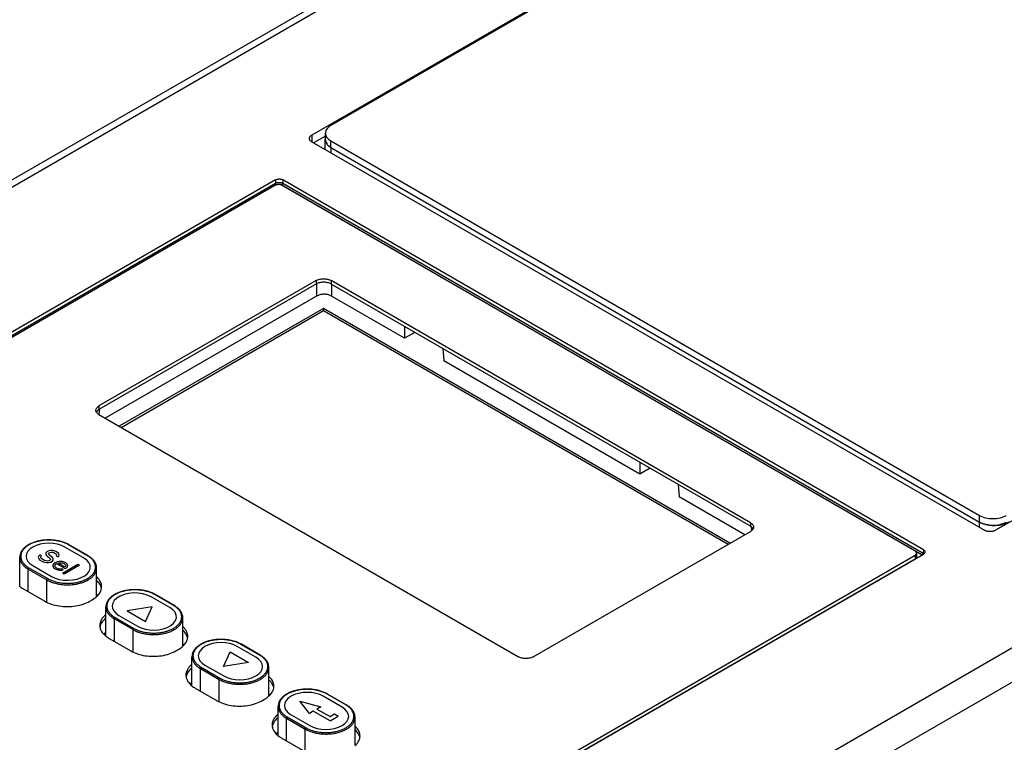
# Model space of a CAD drawing. Units: inches. Extents: x 0 to 110, y 0 to 85.
# Drawn here: x 90 to 93, y 75 to 77 of the extents above; entities that cross this region are included whole.
import ezdxf

# ---------------------------------------------------------------- set-up
doc = ezdxf.new("R2010")
doc.units = ezdxf.units.IN
doc.header["$LTSCALE"] = 1.21
doc.header["$MEASUREMENT"] = 0
doc.layers.get('0').update_dxf_attribs({"linetype": 'CONTINUOUS'})

msp = doc.modelspace()

# ---------------------------------------------------------------- linework, layer by layer
at = {"color": 7, "linetype": 'Continuous'}
for p, q in [((86.767, 75.0926), (92.7048, 78.5208)), ((86.8063, 75.0887), (92.7442, 78.5169)), ((93.4261, 78.4592), (90.8585, 76.9768)), ((93.3973, 78.4377), (90.9299, 77.0132)), ((90.8585, 76.9768), (90.8585, 76.9527)), ((90.9094, 76.9741), (90.8654, 76.9487)), ((90.9085, 76.9306), (90.9085, 76.9628)), ((90.9094, 76.9601), (90.9094, 76.9846)), ((95.9684, 76.9915), (93.4007, 75.5091)), ((90.8585, 76.9527), (93.359, 75.5091)), ((90.9299, 76.9316), (90.9299, 76.9561)), ((90.9299, 76.9561), (93.3407, 75.5642)), ((90.9299, 76.9316), (93.3407, 75.5397)), ((90.9315, 76.9106), (90.9315, 76.9306)), ((90.7235, 76.8111), (88.429, 75.4864)), ((88.4298, 75.4743), (90.7235, 76.7985)), ((90.7212, 76.7902), (88.4556, 75.4821)), ((90.7235, 76.8111), (90.7235, 76.7985)), ((90.7478, 76.7926), (93.1278, 75.4185)), ((93.101, 75.4323), (90.7491, 76.7902)), ((90.7513, 76.8111), (90.7513, 76.7985)), ((93.132, 75.4366), (90.7513, 76.8111)), ((90.7513, 76.7985), (93.1313, 75.4245)), ((96.0866, 76.5872), (90.1487, 73.159)), ((96.1422, 76.4922), (90.2044, 73.064)), ((90.8752, 76.4371), (90.068, 75.9711)), ((90.877, 76.4251), (90.068, 75.9581)), ((90.8752, 76.4371), (90.8752, 76.4241)), ((90.877, 76.4251), (90.877, 76.3794)), ((90.9308, 76.4371), (90.9308, 76.4241)), ((92.4895, 75.5372), (90.9308, 76.4371)), ((92.4895, 75.5242), (90.9308, 76.4241)), ((90.9326, 76.4231), (90.9326, 76.3794)), ((90.877, 76.3794), (90.091, 75.9257)), ((91.2038, 76.2228), (90.9326, 76.3794)), ((90.902, 76.3335), (90.1433, 75.8955)), ((90.1503, 75.8915), (90.902, 76.3255)), ((90.902, 76.3335), (90.902, 76.3255)), ((92.4132, 75.461), (90.902, 76.3335)), ((90.902, 76.3255), (92.4062, 75.457)), ((91.2038, 76.2665), (91.2038, 76.2228)), ((91.2416, 76.2446), (91.2038, 76.2228)), ((91.3454, 76.1847), (91.3496, 76.1387)), ((92.0787, 75.7177), (91.3496, 76.1387)), ((90.0697, 75.9591), (90.0679, 75.939)), ((90.068, 75.9711), (90.068, 75.9581)), ((90.068, 75.939), (91.6267, 75.0391)), ((92.0787, 75.7613), (92.0787, 75.7177)), ((92.1165, 75.7395), (92.0787, 75.7177)), ((92.2203, 75.6796), (92.2245, 75.6336)), ((92.4682, 75.4928), (92.2245, 75.6336)), ((92.4895, 75.5372), (92.4895, 75.5242)), ((93.3391, 75.5407), (93.3391, 75.5206)), ((93.3407, 75.5397), (93.3407, 75.5642)), ((91.6823, 75.0391), (92.4895, 75.5051)), ((92.4915, 75.5227), (92.4929, 75.5075)), ((90.0248, 75.4148), (89.9552, 75.4549)), ((90.0268, 75.415), (89.9572, 75.4551)), ((93.132, 75.4366), (93.1313, 75.4245)), ((89.7732, 75.3016), (89.7732, 75.4091)), ((90.8354, 74.1082), (93.101, 75.4162)), ((90.8354, 74.0951), (93.101, 75.4032)), ((90.8376, 74.0959), (93.132, 75.4205)), ((93.101, 75.4162), (93.101, 75.4032)), ((93.1068, 75.4243), (93.1068, 75.4112)), ((89.8049, 75.2811), (89.8049, 75.3649)), ((89.8049, 75.3649), (89.8745, 75.3248)), ((89.8077, 75.3698), (89.8773, 75.3296)), ((90.0593, 75.2633), (90.0593, 75.369)), ((89.8745, 75.242), (89.8745, 75.3248)), ((89.7855, 75.2923), (89.8665, 75.2456)), ((90.0335, 75.2456), (90.0432, 75.2512)), ((90.3449, 75.23), (90.2753, 75.2701)), ((90.3469, 75.2302), (90.2773, 75.2703)), ((90.0933, 75.1168), (90.0933, 75.2243)), ((90.125, 75.0963), (90.125, 75.1802)), ((90.125, 75.1802), (90.1946, 75.14)), ((90.1278, 75.185), (90.1974, 75.1448)), ((90.3794, 75.0785), (90.3794, 75.1842)), ((90.1946, 75.0572), (90.1946, 75.14)), ((90.1056, 75.1075), (90.1866, 75.0608)), ((90.3536, 75.0608), (90.3633, 75.0664)), ((90.665, 75.0452), (90.5954, 75.0853)), ((90.667, 75.0454), (90.5974, 75.0855)), ((90.4134, 74.932), (90.4134, 75.0395)), ((90.4451, 74.9115), (90.4451, 74.9954)), ((90.4451, 74.9954), (90.5147, 74.9552)), ((90.4479, 75.0002), (90.5175, 74.96)), ((90.6995, 74.8937), (90.6995, 74.9994)), ((90.5147, 74.8724), (90.5147, 74.9552)), ((90.4257, 74.9227), (90.5067, 74.876)), ((90.6737, 74.876), (90.6834, 74.8816)), ((90.9851, 74.8604), (90.9155, 74.9005)), ((90.987, 74.8606), (90.9175, 74.9007)), ((90.7335, 74.7472), (90.7335, 74.8547)), ((90.7652, 74.7267), (90.7652, 74.8106)), ((90.7652, 74.8106), (90.8348, 74.7704)), ((90.768, 74.8154), (90.8376, 74.7752)), ((91.0196, 74.7089), (91.0196, 74.8146)), ((90.8348, 74.6876), (90.8348, 74.7704)), ((90.7457, 74.738), (90.8267, 74.6912))]:
    msp.add_line(p, q, dxfattribs=at)
at = {"color": 4, "linetype": 'Continuous'}
for p, q in [((89.8742, 75.4287), (89.8706, 75.4252)), ((89.8791, 75.4315), (89.8742, 75.4287)), ((89.8851, 75.4336), (89.8791, 75.4315)), ((89.8826, 75.4252), (89.885, 75.4266)), ((89.885, 75.4266), (89.8898, 75.4281)), ((89.8947, 75.4336), (89.8851, 75.4336)), ((89.8898, 75.4281), (89.8958, 75.4274)), ((89.9019, 75.4323), (89.8947, 75.4336)), ((89.8958, 75.4274), (89.9006, 75.4261)), ((89.9006, 75.4261), (89.9077, 75.4219)), ((89.9078, 75.4303), (89.9019, 75.4323)), ((89.9138, 75.4268), (89.9078, 75.4303)), ((89.9185, 75.4227), (89.9138, 75.4268)), ((90.0109, 75.4067), (89.9413, 75.4469)), ((89.844, 75.4139), (89.8415, 75.4084)), ((89.8415, 75.4084), (89.8438, 75.4029)), ((89.8438, 75.4029), (89.8485, 75.3987)), ((89.8476, 75.4174), (89.844, 75.4139)), ((89.8547, 75.4133), (89.8476, 75.4174)), ((89.8485, 75.3987), (89.858, 75.3932)), ((89.8522, 75.4064), (89.8523, 75.4105)), ((89.8558, 75.4029), (89.8522, 75.4064)), ((89.8523, 75.4105), (89.8547, 75.4133)), ((89.8653, 75.3974), (89.8558, 75.4029)), ((89.858, 75.3932), (89.8651, 75.3905)), ((89.8651, 75.3905), (89.8723, 75.3892)), ((89.8712, 75.3954), (89.8653, 75.3974)), ((89.8706, 75.4252), (89.8705, 75.4196)), ((89.8705, 75.4196), (89.8728, 75.4155)), ((89.8772, 75.3947), (89.8712, 75.3954)), ((89.8723, 75.3892), (89.8819, 75.3892)), ((89.8728, 75.4155), (89.8763, 75.4121)), ((89.8763, 75.4121), (89.8834, 75.4079)), ((89.8832, 75.3955), (89.8772, 75.3947)), ((89.8801, 75.4225), (89.8826, 75.4252)), ((89.8812, 75.419), (89.8801, 75.4225)), ((89.8836, 75.4163), (89.8812, 75.419)), ((89.8819, 75.3892), (89.8891, 75.3907)), ((89.8868, 75.3976), (89.8832, 75.3955)), ((89.8834, 75.4079), (89.887, 75.4045)), ((89.8907, 75.4121), (89.8836, 75.4163)), ((89.8881, 75.401), (89.8868, 75.3976)), ((89.887, 75.4045), (89.8881, 75.401)), ((89.8891, 75.3907), (89.8952, 75.3942)), ((89.8954, 75.408), (89.8907, 75.4121)), ((89.8952, 75.3942), (89.8977, 75.3983)), ((89.8978, 75.4039), (89.8954, 75.408)), ((89.8977, 75.3983), (89.8978, 75.4039)), ((89.9131, 75.3922), (89.9047, 75.3887)), ((89.9077, 75.4219), (89.91, 75.4192)), ((89.91, 75.4164), (89.9087, 75.4143)), ((89.9087, 75.4143), (89.9159, 75.4102)), ((89.91, 75.4192), (89.91, 75.4164)), ((89.9204, 75.3936), (89.9131, 75.3922)), ((89.9159, 75.4102), (89.9183, 75.413)), ((89.9179, 75.3881), (89.9215, 75.3888)), ((89.9183, 75.413), (89.9196, 75.4179)), ((89.9196, 75.4179), (89.9185, 75.4227)), ((89.9252, 75.3937), (89.9204, 75.3936)), ((89.9215, 75.3888), (89.9287, 75.3888)), ((89.9311, 75.393), (89.9252, 75.3937)), ((89.9287, 75.3888), (89.9323, 75.3882)), ((89.9359, 75.3916), (89.9311, 75.393)), ((89.9442, 75.3882), (89.9359, 75.3916)), ((89.8216, 75.3778), (89.8912, 75.3376)), ((89.8986, 75.3838), (89.8961, 75.3796)), ((89.8961, 75.3796), (89.8961, 75.3769)), ((89.8961, 75.3769), (89.8972, 75.3734)), ((89.8972, 75.3734), (89.8995, 75.3706)), ((89.9047, 75.3887), (89.8986, 75.3838)), ((89.8995, 75.3706), (89.9055, 75.3658)), ((89.9044, 75.3748), (89.9045, 75.379)), ((89.9056, 75.3728), (89.9044, 75.3748)), ((89.9045, 75.379), (89.9057, 75.3811)), ((89.9055, 75.3658), (89.915, 75.3617)), ((89.9091, 75.3693), (89.9056, 75.3728)), ((89.9057, 75.3811), (89.9082, 75.3839)), ((89.9082, 75.3839), (89.9106, 75.3853)), ((89.9186, 75.3652), (89.9091, 75.3693)), ((89.9106, 75.3853), (89.9427, 75.3668)), ((89.915, 75.3617), (89.9222, 75.3604)), ((89.9166, 75.3874), (89.9179, 75.3881)), ((89.9416, 75.373), (89.9166, 75.3874)), ((89.9246, 75.3646), (89.9186, 75.3652)), ((89.9222, 75.3604), (89.9293, 75.3604)), ((89.9294, 75.366), (89.9246, 75.3646)), ((89.9293, 75.3604), (89.9354, 75.3626)), ((89.9354, 75.3626), (89.9294, 75.366)), ((89.9323, 75.3882), (89.9382, 75.3861)), ((89.9328, 75.3501), (89.9897, 75.383)), ((89.9382, 75.3861), (89.9441, 75.3813)), ((89.9957, 75.3795), (89.9387, 75.3466)), ((89.944, 75.3744), (89.9416, 75.373)), ((89.9427, 75.3668), (89.9475, 75.3696)), ((89.9453, 75.3778), (89.944, 75.3744)), ((89.9441, 75.3813), (89.9453, 75.3778)), ((89.9502, 75.3834), (89.9442, 75.3882)), ((89.9475, 75.3696), (89.9512, 75.373)), ((89.9525, 75.3779), (89.9502, 75.3834)), ((89.9512, 75.373), (89.9525, 75.3779)), ((89.9897, 75.383), (89.9957, 75.3795)), ((89.9387, 75.3466), (89.9328, 75.3501)), ((90.331, 75.2219), (90.2614, 75.2621)), ((90.266, 75.2246), (90.1725, 75.2101)), ((90.1725, 75.2101), (90.241, 75.1706)), ((90.241, 75.1706), (90.266, 75.2246)), ((90.1417, 75.193), (90.2113, 75.1528)), ((90.6511, 75.0371), (90.5815, 75.0773)), ((90.5303, 75.0036), (90.5553, 75.0575)), ((90.5553, 75.0575), (90.6238, 75.018)), ((90.4618, 75.0082), (90.5314, 74.968)), ((90.6238, 75.018), (90.5303, 75.0036)), ((90.9712, 74.8523), (90.9016, 74.8925)), ((90.8504, 74.8289), (90.8139, 74.874)), ((90.8139, 74.874), (90.8921, 74.853)), ((90.8921, 74.853), (90.8782, 74.8449)), ((90.8782, 74.8449), (90.9266, 74.817)), ((90.7819, 74.8234), (90.8515, 74.7832)), ((90.8643, 74.8369), (90.8504, 74.8289)), ((90.9266, 74.8009), (90.8643, 74.8369)), ((90.9266, 74.817), (90.9433, 74.8266)), ((90.9266, 74.8009), (90.9572, 74.8186)), ((90.9433, 74.8266), (90.9572, 74.8186))]:
    msp.add_line(p, q, dxfattribs=at)
for points in [[(89.9413, 75.4469), (89.9286, 75.453), (89.914, 75.4575), (89.8982, 75.4603), (89.8815, 75.4612), (89.8651, 75.4603), (89.8492, 75.4575), (89.8347, 75.4531), (89.8216, 75.4469), (89.8112, 75.4395), (89.8034, 75.4311), (89.7985, 75.422), (89.7969, 75.4124), (89.7985, 75.4029), (89.8032, 75.3937), (89.811, 75.3853), (89.8216, 75.3778)], [(89.9863, 75.3278), (90.0018, 75.3331), (90.015, 75.3401), (90.0252, 75.3487), (90.0323, 75.3584), (90.0355, 75.3686), (90.0349, 75.379), (90.0304, 75.3892), (90.0224, 75.3985), (90.0109, 75.4067)], [(89.8912, 75.3376), (89.9045, 75.3314), (89.9196, 75.3268), (89.9361, 75.3241), (89.9531, 75.3233), (89.9701, 75.3246), (89.9863, 75.3278)], [(90.1246, 75.2479), (90.1191, 75.2386), (90.117, 75.2288), (90.1183, 75.2189), (90.123, 75.2094), (90.1309, 75.2007), (90.1417, 75.193)], [(90.2614, 75.2621), (90.2474, 75.2686), (90.2313, 75.2733), (90.2139, 75.2759), (90.1957, 75.2763), (90.178, 75.2745), (90.1613, 75.2705), (90.1463, 75.2645), (90.134, 75.257), (90.1246, 75.2479)], [(90.3064, 75.143), (90.3219, 75.1483), (90.335, 75.1553), (90.3453, 75.1639), (90.3523, 75.1736), (90.3556, 75.1838), (90.355, 75.1942), (90.3505, 75.2044), (90.3424, 75.2137), (90.331, 75.2219)], [(90.2113, 75.1528), (90.2246, 75.1466), (90.2397, 75.142), (90.2562, 75.1393), (90.2732, 75.1385), (90.2902, 75.1398), (90.3064, 75.143)], [(90.5815, 75.0773), (90.5687, 75.0834), (90.5542, 75.0879), (90.5384, 75.0907), (90.5217, 75.0916), (90.5052, 75.0907), (90.4894, 75.0879), (90.4748, 75.0835), (90.4618, 75.0773), (90.4513, 75.0699), (90.4435, 75.0615), (90.4387, 75.0524), (90.437, 75.0428), (90.4386, 75.0333), (90.4434, 75.0241), (90.4512, 75.0157), (90.4618, 75.0082)], [(90.5314, 74.968), (90.5442, 74.962), (90.5587, 74.9575), (90.5745, 74.9547), (90.5912, 74.9537), (90.6077, 74.9547), (90.6235, 74.9574), (90.6381, 74.9619), (90.6511, 74.968), (90.6616, 74.9754), (90.6694, 74.9838), (90.6742, 74.9929), (90.6759, 75.0026), (90.6743, 75.0121), (90.6695, 75.0212), (90.6617, 75.0296), (90.6511, 75.0371)], [(90.9016, 74.8925), (90.8888, 74.8986), (90.8743, 74.9031), (90.8585, 74.9059), (90.8417, 74.9068), (90.8253, 74.9059), (90.8095, 74.9031), (90.7949, 74.8987), (90.7819, 74.8925), (90.7714, 74.8851), (90.7636, 74.8767), (90.7588, 74.8676), (90.7571, 74.858), (90.7587, 74.8485), (90.7635, 74.8393), (90.7713, 74.8309), (90.7819, 74.8234)], [(90.8515, 74.7832), (90.8642, 74.7772), (90.8788, 74.7727), (90.8946, 74.7699), (90.9113, 74.7689), (90.9278, 74.7699), (90.9436, 74.7726), (90.9582, 74.7771), (90.9712, 74.7832), (90.9816, 74.7906), (90.9895, 74.799), (90.9943, 74.8081), (90.996, 74.8178), (90.9943, 74.8273), (90.9896, 74.8364), (90.9818, 74.8448), (90.9712, 74.8523)]]:
    msp.add_lwpolyline(points, dxfattribs=at)
at = {"color": 7, "linetype": 'Continuous'}
for points, start_tangent, end_tangent in [([(90.9211, 77.007), (90.9148, 77.0001), (90.9094, 76.9846)], (-0.756072, -0.654489), (0, -1)), ([(90.9299, 77.0132), (90.9211, 77.007)], (-0.866029, -0.499994), (-0.756072, -0.654489)), ([(90.8498, 76.9648), (90.8504, 76.9681), (90.8521, 76.9713), (90.8548, 76.9743), (90.8585, 76.9768)], (0, 1), (0.866029, 0.499994)), ([(90.8585, 76.9527), (90.8548, 76.9553), (90.8521, 76.9583), (90.8504, 76.9615), (90.8498, 76.9648)], (-0.866029, 0.499994), (0, 1)), ([(90.9091, 76.9686), (90.9085, 76.9628)], (-0.216111, -0.976369), (0, -1)), ([(90.9085, 76.9628), (90.91, 76.9539), (90.9145, 76.9454), (90.9145, 76.9453)], (0, -1), (0.585519, -0.810659)), ([(90.9094, 76.9846), (90.9148, 76.9692), (90.9159, 76.9677)], (0, -1), (0.617262, -0.786758)), ([(90.9159, 76.9677), (90.9299, 76.9561)], (0.617262, -0.786758), (0.866029, -0.499994)), ([(90.9096, 76.9231), (90.9085, 76.9306)], (-0.279541, 0.960134), (0, 1)), ([(90.9094, 76.9601), (90.9148, 76.9447), (90.9175, 76.9413)], (0, -1), (0.670877, -0.741569)), ([(90.9145, 76.9453), (90.9164, 76.9429)], (0.585519, -0.810659), (0.643139, -0.765749)), ([(90.9164, 76.9429), (90.9217, 76.9375), (90.9286, 76.9324)], (0.643139, -0.765749), (0.840786, -0.541367)), ([(90.9175, 76.9413), (90.9299, 76.9316)], (0.670877, -0.741569), (0.866029, -0.499994)), ([(90.9286, 76.9324), (90.9315, 76.9306)], (0.840786, -0.541367), (0.866029, -0.499994)), ([(90.7491, 76.7902), (90.7461, 76.7916), (90.7427, 76.7926), (90.739, 76.7933), (90.7352, 76.7935), (90.7313, 76.7933), (90.7276, 76.7926), (90.7242, 76.7916), (90.7212, 76.7902)], (-0.866029, 0.499994), (-0.866029, -0.499994)), ([(90.7235, 76.8111), (90.7265, 76.8125), (90.7299, 76.8136), (90.7335, 76.8142), (90.7374, 76.8144), (90.7412, 76.8142), (90.7449, 76.8136), (90.7483, 76.8125), (90.7513, 76.8111)], (0.866029, 0.499994), (0.866029, -0.499994)), ([(90.7235, 76.7985), (90.7265, 76.7999), (90.7299, 76.801), (90.7336, 76.8016), (90.7374, 76.8018), (90.7412, 76.8016), (90.7449, 76.801), (90.7483, 76.7999), (90.7513, 76.7985)], (0.869952, 0.493136), (0.869971, -0.493103)), ([(90.727, 76.7926), (90.7259, 76.7934), (90.725, 76.7945), (90.7242, 76.7958), (90.7237, 76.7972), (90.7235, 76.7985)], (-0.866029, 0.499994), (-0.02971, 0.999559)), ([(90.727, 76.7926), (90.7292, 76.7936), (90.7318, 76.7944), (90.7345, 76.7949), (90.7374, 76.795), (90.7402, 76.7949), (90.743, 76.7944), (90.7455, 76.7936), (90.7478, 76.7926)], (0.865966, 0.500102), (0.865991, -0.500059)), ([(90.7478, 76.7926), (90.7488, 76.7934), (90.7498, 76.7945), (90.7506, 76.7958), (90.7511, 76.7972), (90.7513, 76.7985)], (0.866029, 0.499994), (0.02971, 0.999559)), ([(90.8752, 76.4371), (90.8811, 76.4399), (90.8879, 76.442), (90.8953, 76.4433), (90.903, 76.4438), (90.9107, 76.4433), (90.9181, 76.442), (90.9249, 76.4399), (90.9308, 76.4371)], (0.866029, 0.499994), (0.866029, -0.499994)), ([(90.9308, 76.4241), (90.9249, 76.4269), (90.9181, 76.429), (90.9107, 76.4303), (90.903, 76.4307), (90.8953, 76.4303), (90.8879, 76.429), (90.8811, 76.4269), (90.8752, 76.4241)], (-0.866029, 0.499994), (-0.866029, -0.499994)), ([(90.9326, 76.3794), (90.9273, 76.382), (90.9214, 76.384), (90.915, 76.3853), (90.9082, 76.386), (90.9014, 76.386), (90.8946, 76.3853), (90.8882, 76.384), (90.8822, 76.382), (90.877, 76.3794)], (-0.866029, 0.499994), (-0.866029, -0.499994)), ([(90.0565, 75.955), (90.0572, 75.9595)], (0, 1), (0.324975, 0.945723)), ([(90.0572, 75.9506), (90.0565, 75.955)], (-0.324975, 0.945723), (0, 1)), ([(90.0572, 75.9595), (90.0595, 75.9637), (90.0631, 75.9677), (90.068, 75.9711)], (0.324975, 0.945722), (0.866029, 0.499994)), ([(90.0582, 75.9484), (90.0572, 75.9506)], (-0.466341, 0.884605), (-0.324975, 0.945722)), ([(90.0631, 75.9546), (90.0595, 75.9507), (90.0582, 75.9486)], (-0.756691, -0.653772), (-0.466341, -0.884605)), ([(90.0631, 75.9424), (90.0595, 75.9463), (90.0582, 75.9484)], (-0.756691, 0.653772), (-0.466341, 0.884605)), ([(90.0589, 75.9472), (90.0596, 75.9489)], (0.310494, 0.950575), (0.421, 0.907061)), ([(90.0596, 75.9489), (90.0619, 75.9526)], (0.421, 0.907061), (0.628136, 0.778104)), ([(90.0619, 75.9526), (90.0653, 75.956), (90.0697, 75.9591)], (0.628136, 0.778104), (0.866029, 0.499994)), ([(90.068, 75.9581), (90.0631, 75.9546)], (-0.866029, -0.499994), (-0.756691, -0.653772)), ([(90.068, 75.939), (90.0631, 75.9424)], (-0.866029, 0.499994), (-0.756691, 0.653772)), ([(92.4895, 75.5372), (92.4944, 75.5338), (92.498, 75.5299), (92.5003, 75.5256)], (0.866029, -0.499994), (0.324975, -0.945722)), ([(93.3391, 75.5407), (93.3425, 75.5388)], (0.866029, -0.499994), (0.889558, -0.456821)), ([(93.3407, 75.5642), (93.3634, 75.5555), (93.3902, 75.5524), (93.417, 75.5555), (93.4397, 75.5642)], (0.866029, -0.499994), (0.866029, 0.499994)), ([(93.3407, 75.5397), (93.3634, 75.531), (93.3902, 75.5279), (93.417, 75.531), (93.4397, 75.5397)], (0.866029, -0.499994), (0.866029, 0.499994)), ([(93.3425, 75.5388), (93.351, 75.535), (93.3607, 75.5318)], (0.889558, -0.456821), (0.963588, -0.26739)), ([(93.3645, 75.5308), (93.3646, 75.5308), (93.3794, 75.5282), (93.3948, 75.5273), (93.4101, 75.5282), (93.4249, 75.5308), (93.4385, 75.535), (93.4504, 75.5407)], (0.972221, -0.234066), (0.866029, 0.499994)), ([(92.4944, 75.5207), (92.4895, 75.5242)], (-0.756691, 0.653772), (-0.866029, 0.499994)), ([(92.498, 75.5125), (92.4944, 75.5085), (92.4895, 75.5051)], (-0.582624, -0.812742), (-0.866029, -0.499994)), ([(92.4993, 75.5147), (92.498, 75.5168), (92.4944, 75.5207)], (-0.466341, 0.884605), (-0.756691, 0.653772)), ([(92.4993, 75.5146), (92.498, 75.5125)], (-0.466341, -0.884605), (-0.582624, -0.812742)), ([(92.5003, 75.5167), (92.4993, 75.5146)], (-0.324975, -0.945722), (-0.466341, -0.884605)), ([(92.5003, 75.5256), (92.501, 75.5212)], (0.324975, -0.945723), (0, -1)), ([(92.501, 75.5212), (92.5003, 75.5167)], (0, -1), (-0.324975, -0.945723)), ([(93.4007, 75.5091), (93.3963, 75.507), (93.3912, 75.5054), (93.3856, 75.5044), (93.3799, 75.5041), (93.3741, 75.5044), (93.3686, 75.5054), (93.3635, 75.507), (93.359, 75.5091)], (-0.866029, -0.499994), (-0.866029, 0.499994)), ([(93.3607, 75.5318), (93.3645, 75.5308)], (0.963588, -0.26739), (0.972221, -0.234066)), ([(89.9572, 75.4551), (89.945, 75.4612), (89.9315, 75.4661), (89.9169, 75.4698), (89.9016, 75.4722), (89.8859, 75.4732), (89.8701, 75.4729), (89.8545, 75.4713), (89.8395, 75.4683), (89.8254, 75.4641), (89.8124, 75.4587), (89.8009, 75.4522), (89.7912, 75.4447), (89.7834, 75.4364), (89.7778, 75.4276), (89.7744, 75.4185), (89.7732, 75.4091)], (-0.866029, 0.499994), (0, -1)), ([(89.9552, 75.4549), (89.9428, 75.4611), (89.9288, 75.466), (89.9137, 75.4696), (89.8978, 75.4718), (89.8815, 75.4726), (89.8652, 75.4718), (89.8493, 75.4696), (89.8341, 75.466), (89.8202, 75.4611), (89.8077, 75.4549), (89.7971, 75.4478), (89.7886, 75.4397), (89.7823, 75.431), (89.7785, 75.4218), (89.7772, 75.4124), (89.7785, 75.4029), (89.7823, 75.3937), (89.7886, 75.385), (89.7971, 75.377), (89.8077, 75.3698)], (-0.866029, 0.499994), (0.866029, -0.499994)), ([(89.9572, 75.4551), (89.9563, 75.4553), (89.9552, 75.4549)], (-0.86603, 0.499991), (-0.866029, -0.499994)), ([(93.1068, 75.4243), (93.1064, 75.4265), (93.1053, 75.4286), (93.1034, 75.4306), (93.101, 75.4323)], (0, 1), (-0.866029, 0.499994)), ([(93.132, 75.4366), (93.1345, 75.4349), (93.1363, 75.4329), (93.1374, 75.4308), (93.1378, 75.4286), (93.1378, 75.4282)], (0.866029, -0.499994), (-0.061301, -0.998119)), ([(93.1378, 75.4282), (93.1374, 75.4263), (93.1363, 75.4242), (93.1345, 75.4223), (93.132, 75.4205)], (-0.061301, -0.998119), (-0.866029, -0.499994)), ([(89.7732, 75.4091), (89.7746, 75.3994), (89.7785, 75.3898), (89.785, 75.3808), (89.7939, 75.3724), (89.8049, 75.3649)], (0.000001, -1), (0.866029, -0.499994)), ([(90.0009, 75.3193), (90.0124, 75.3235), (90.0248, 75.3296), (90.0355, 75.3368), (90.044, 75.3448), (90.0503, 75.3536), (90.0541, 75.3628), (90.0554, 75.3722), (90.0541, 75.3816), (90.0503, 75.3908), (90.044, 75.3995), (90.0355, 75.4076), (90.0248, 75.4148)], (0.954152, 0.299322), (-0.866029, 0.499994)), ([(90.0268, 75.415), (90.0259, 75.4151), (90.0248, 75.4148)], (-0.86603, 0.499991), (-0.866029, -0.499994)), ([(90.0593, 75.369), (90.0584, 75.3774), (90.0556, 75.3857), (90.051, 75.3938), (90.0446, 75.4015), (90.0364, 75.4086), (90.0268, 75.415)], (0, 1), (-0.866029, 0.499994)), ([(93.101, 75.4162), (93.1034, 75.418), (93.1053, 75.4199), (93.1064, 75.4221), (93.1068, 75.4243)], (0.866029, 0.499994), (0, 1)), ([(93.1068, 75.4112), (93.1064, 75.409), (93.1053, 75.4069), (93.1034, 75.4049), (93.101, 75.4032)], (0, -1), (-0.866029, -0.499994)), ([(93.1278, 75.4185), (93.1288, 75.4193)], (0.866029, 0.499995), (0.727297, 0.686323)), ([(93.1288, 75.4193), (93.1298, 75.4204), (93.1306, 75.4217), (93.1311, 75.4231), (93.1313, 75.4245)], (0.727297, 0.686323), (0.02971, 0.999559)), ([(93.1313, 75.4245), (93.1337, 75.4227), (93.1341, 75.4224)], (0.862085, -0.506763), (0.730219, -0.683213)), ([(89.8049, 75.3649), (89.8052, 75.3663), (89.8058, 75.3677), (89.8067, 75.3689), (89.8077, 75.3698)], (0, 1), (0.866029, 0.499994)), ([(90.0072, 75.3155), (90.0147, 75.3184), (90.0276, 75.3248), (90.0386, 75.3322), (90.0475, 75.3406), (90.054, 75.3497), (90.058, 75.3592), (90.0593, 75.369)], (0.943772, 0.330597), (-0.000001, 1)), ([(89.8745, 75.3248), (89.8747, 75.3261), (89.8753, 75.3275), (89.8763, 75.3287), (89.8773, 75.3296)], (0, 1), (0.866029, 0.499994)), ([(89.8745, 75.3248), (89.8874, 75.3184), (89.9019, 75.3133), (89.9176, 75.3095), (89.9341, 75.3072), (89.9511, 75.3065), (89.968, 75.3072), (89.9845, 75.3095), (90.0002, 75.3133), (90.0072, 75.3155)], (0.866029, -0.499994), (0.943772, 0.330597)), ([(89.8773, 75.3296), (89.8898, 75.3235), (89.9037, 75.3185), (89.9188, 75.3149), (89.9348, 75.3127), (89.9511, 75.312), (89.9674, 75.3127), (89.9833, 75.3149), (89.9984, 75.3185), (90.0009, 75.3193)], (0.866029, -0.499994), (0.954152, 0.299322)), ([(90.0778, 75.2994), (90.0738, 75.3171), (90.062, 75.3335), (90.0596, 75.3358)], (0, 1), (-0.737594, 0.675244)), ([(90.0772, 75.293), (90.0738, 75.304), (90.062, 75.3204), (90.0596, 75.3227)], (-0.170572, 0.985345), (-0.737594, 0.675244)), ([(89.7728, 75.301), (89.7855, 75.2923)], (0.77651, -0.630105), (0.866029, -0.499994)), ([(90.072, 75.2783), (90.0738, 75.2818), (90.0772, 75.2927)], (0.490312, 0.871547), (0.170572, 0.985345)), ([(90.0772, 75.2927), (90.0778, 75.2994)], (0.170572, 0.985345), (0, 1)), ([(90.2773, 75.2703), (90.2651, 75.2764), (90.2516, 75.2813), (90.237, 75.285), (90.2217, 75.2874), (90.206, 75.2884), (90.1902, 75.2881), (90.1746, 75.2865), (90.1596, 75.2835), (90.1455, 75.2793), (90.1325, 75.2739), (90.121, 75.2674), (90.1113, 75.2599), (90.1085, 75.2573)], (-0.866029, 0.499994), (-0.707918, -0.706295)), ([(90.2753, 75.2701), (90.2629, 75.2763), (90.2489, 75.2812), (90.2338, 75.2848), (90.2179, 75.287), (90.2016, 75.2878), (90.1853, 75.287), (90.1693, 75.2848), (90.1542, 75.2812), (90.1403, 75.2763), (90.1278, 75.2701), (90.1172, 75.263), (90.11, 75.2564)], (-0.866029, 0.499994), (-0.686716, -0.726926)), ([(89.8665, 75.2456), (89.8909, 75.2347), (89.9194, 75.2279), (89.95, 75.2256), (89.9806, 75.2279), (90.009, 75.2347), (90.0335, 75.2456)], (0.866029, -0.499994), (0.866029, 0.499994)), ([(90.0432, 75.2512), (90.0596, 75.263)], (0.866029, 0.499994), (0.737594, 0.675244)), ([(90.063, 75.2667), (90.0593, 75.2695)], (-0.771871, 0.635779), (-0.802861, 0.596166)), ([(90.0633, 75.2672), (90.0594, 75.2704)], (-0.761469, 0.648201), (-0.796553, 0.604568)), ([(90.0596, 75.263), (90.062, 75.2653), (90.072, 75.2783)], (0.737594, 0.675244), (0.490312, 0.871547)), ([(90.1085, 75.2573), (90.1035, 75.2516), (90.0978, 75.2428), (90.0945, 75.2337), (90.0933, 75.2243)], (-0.707918, -0.706295), (0, -1)), ([(90.11, 75.2564), (90.1086, 75.2549), (90.1024, 75.2462), (90.0985, 75.237), (90.0973, 75.2276), (90.0985, 75.2181), (90.1024, 75.2089), (90.1086, 75.2002), (90.1172, 75.1922), (90.1278, 75.185)], (-0.686716, -0.726926), (0.866029, -0.499994)), ([(90.2773, 75.2703), (90.2764, 75.2705), (90.2753, 75.2701)], (-0.86603, 0.499991), (-0.866029, -0.499994)), ([(90.0933, 75.2243), (90.0947, 75.2146), (90.0986, 75.205), (90.1051, 75.196), (90.114, 75.1876), (90.125, 75.1802)], (0.000001, -1), (0.866029, -0.499994)), ([(90.321, 75.1345), (90.3325, 75.1387), (90.3449, 75.1448), (90.3555, 75.152), (90.3641, 75.16), (90.3704, 75.1688), (90.3742, 75.178), (90.3755, 75.1874), (90.3742, 75.1968), (90.3704, 75.206), (90.3641, 75.2147), (90.3555, 75.2228), (90.3449, 75.23)], (0.954152, 0.299322), (-0.866029, 0.499994)), ([(90.3469, 75.2302), (90.346, 75.2303), (90.3449, 75.23)], (-0.86603, 0.499991), (-0.866029, -0.499994)), ([(90.3794, 75.1842), (90.3785, 75.1926), (90.3757, 75.2009), (90.3711, 75.209), (90.3646, 75.2167), (90.3565, 75.2238), (90.3469, 75.2302)], (0, 1), (-0.866029, 0.499994)), ([(90.0929, 75.1953), (90.0868, 75.1898), (90.075, 75.1734), (90.071, 75.1558)], (-0.77651, -0.630105), (0, -1)), ([(90.0929, 75.1822), (90.0868, 75.1768), (90.075, 75.1603), (90.0716, 75.1494)], (-0.77651, -0.630105), (-0.170572, -0.985345)), ([(90.125, 75.1802), (90.1252, 75.1815), (90.1258, 75.1829), (90.1268, 75.1841), (90.1278, 75.185)], (0, 1), (0.866029, 0.499994)), ([(90.3273, 75.1307), (90.3348, 75.1336), (90.3477, 75.14), (90.3587, 75.1474), (90.3676, 75.1558), (90.3741, 75.1649), (90.3781, 75.1744), (90.3794, 75.1842)], (0.943772, 0.330597), (-0.000001, 1)), ([(90.071, 75.1558), (90.0716, 75.1491)], (0, -1), (0.170572, -0.985345)), ([(90.0716, 75.1491), (90.075, 75.1381), (90.0868, 75.1217), (90.0929, 75.1162)], (0.170572, -0.985345), (0.77651, -0.630105)), ([(90.0725, 75.1533), (90.072, 75.1509)], (-0.222344, -0.974968), (-0.161095, -0.986939)), ([(90.1946, 75.14), (90.1948, 75.1413), (90.1954, 75.1427), (90.1963, 75.1439), (90.1974, 75.1448)], (0, 1), (0.866029, 0.499994)), ([(90.1946, 75.14), (90.2075, 75.1336), (90.222, 75.1285), (90.2377, 75.1247), (90.2542, 75.1224), (90.2712, 75.1217), (90.2881, 75.1224), (90.3046, 75.1247), (90.3203, 75.1285), (90.3273, 75.1307)], (0.866029, -0.499994), (0.943772, 0.330597)), ([(90.1974, 75.1448), (90.2098, 75.1387), (90.2238, 75.1337), (90.2389, 75.1301), (90.2548, 75.1279), (90.2712, 75.1272), (90.2875, 75.1279), (90.3034, 75.1301), (90.3185, 75.1337), (90.321, 75.1345)], (0.866029, -0.499994), (0.954152, 0.299322)), ([(90.3979, 75.1146), (90.3939, 75.1323), (90.3821, 75.1487), (90.3797, 75.151)], (0, 1), (-0.737594, 0.675244)), ([(90.3973, 75.1082), (90.3939, 75.1192), (90.3821, 75.1356), (90.3797, 75.1379)], (-0.170572, 0.985345), (-0.737594, 0.675244)), ([(90.0933, 75.1288), (90.0867, 75.1237), (90.0859, 75.123)], (-0.818315, -0.57477), (-0.755632, -0.654996)), ([(90.0933, 75.1278), (90.0909, 75.1261), (90.0862, 75.1225)], (-0.82328, -0.567636), (-0.766222, -0.642576)), ([(90.0929, 75.1162), (90.1056, 75.1075)], (0.77651, -0.630105), (0.866029, -0.499994)), ([(90.3921, 75.0935), (90.3939, 75.097), (90.3973, 75.1079)], (0.490312, 0.871547), (0.170572, 0.985345)), ([(90.3973, 75.1079), (90.3979, 75.1146)], (0.170572, 0.985345), (0, 1)), ([(90.5974, 75.0855), (90.5852, 75.0916), (90.5717, 75.0965), (90.5571, 75.1002), (90.5418, 75.1026), (90.5261, 75.1037), (90.5103, 75.1034), (90.4947, 75.1017), (90.4797, 75.0987), (90.4655, 75.0945), (90.4526, 75.0891), (90.4411, 75.0826), (90.4313, 75.0751), (90.4236, 75.0668), (90.4179, 75.058), (90.4145, 75.0489), (90.4134, 75.0395)], (-0.866029, 0.499994), (0, -1)), ([(90.5954, 75.0853), (90.583, 75.0915), (90.569, 75.0964), (90.5539, 75.1), (90.538, 75.1022), (90.5217, 75.103), (90.5053, 75.1022), (90.4894, 75.1), (90.4743, 75.0964), (90.4603, 75.0915), (90.4479, 75.0853), (90.4373, 75.0782), (90.4287, 75.0701), (90.4225, 75.0614), (90.4186, 75.0522), (90.4173, 75.0428), (90.4186, 75.0333), (90.4225, 75.0242), (90.4287, 75.0154), (90.4373, 75.0074), (90.4479, 75.0002)], (-0.866029, 0.499994), (0.866029, -0.499994)), ([(90.1866, 75.0608), (90.211, 75.05), (90.2395, 75.0431), (90.2701, 75.0408), (90.3006, 75.0431), (90.3291, 75.05), (90.3536, 75.0608)], (0.866029, -0.499994), (0.866029, 0.499994)), ([(90.3633, 75.0664), (90.3797, 75.0782)], (0.866029, 0.499994), (0.737594, 0.675244)), ([(90.383, 75.0819), (90.3794, 75.0847)], (-0.771871, 0.635779), (-0.802861, 0.596166)), ([(90.3834, 75.0824), (90.3795, 75.0856)], (-0.761469, 0.648201), (-0.796553, 0.604568)), ([(90.3797, 75.0782), (90.3821, 75.0805), (90.3921, 75.0935)], (0.737594, 0.675244), (0.490312, 0.871547)), ([(90.5974, 75.0855), (90.5965, 75.0857), (90.5954, 75.0853)], (-0.86603, 0.499991), (-0.866029, -0.499994)), ([(90.4134, 75.0395), (90.4147, 75.0298), (90.4187, 75.0202), (90.4252, 75.0112), (90.4341, 75.0028), (90.4451, 74.9954)], (0.000001, -1), (0.866029, -0.499994)), ([(90.5175, 74.96), (90.5299, 74.9539), (90.5439, 74.9489), (90.559, 74.9453), (90.5749, 74.9431), (90.5912, 74.9424), (90.6076, 74.9431), (90.6235, 74.9453), (90.6386, 74.9489), (90.6526, 74.9539), (90.665, 74.96), (90.6756, 74.9672), (90.6842, 74.9752), (90.6904, 74.984), (90.6943, 74.9932), (90.6955, 75.0026), (90.6943, 75.012), (90.6904, 75.0212), (90.6842, 75.0299), (90.6756, 75.038), (90.665, 75.0452)], (0.866029, -0.499994), (-0.866029, 0.499994)), ([(90.667, 75.0454), (90.6661, 75.0455), (90.665, 75.0452)], (-0.86603, 0.499991), (-0.866029, -0.499994)), ([(90.6995, 74.9994), (90.6986, 75.0078), (90.6958, 75.0161), (90.6912, 75.0242), (90.6847, 75.0319), (90.6766, 75.039), (90.667, 75.0454)], (0, 1), (-0.866029, 0.499994)), ([(91.6823, 75.0391), (91.6764, 75.0363), (91.6696, 75.0342), (91.6622, 75.0329), (91.6545, 75.0324), (91.6468, 75.0329), (91.6394, 75.0342), (91.6326, 75.0363), (91.6267, 75.0391)], (-0.866029, -0.499994), (-0.866029, 0.499994)), ([(90.413, 75.0105), (90.4069, 75.005), (90.3951, 74.9886), (90.3911, 74.971)], (-0.77651, -0.630105), (0, -1)), ([(90.413, 74.9974), (90.4069, 74.992), (90.3951, 74.9755), (90.3917, 74.9646)], (-0.77651, -0.630105), (-0.170572, -0.985345)), ([(90.4451, 74.9954), (90.4453, 74.9967), (90.4459, 74.9981), (90.4468, 74.9993), (90.4479, 75.0002)], (0, 1), (0.866029, 0.499994)), ([(90.5147, 74.9552), (90.5276, 74.9488), (90.5421, 74.9437), (90.5578, 74.9399), (90.5743, 74.9376), (90.5912, 74.9369), (90.6082, 74.9376), (90.6247, 74.9399), (90.6404, 74.9437), (90.6549, 74.9488), (90.6678, 74.9552), (90.6788, 74.9626), (90.6877, 74.971), (90.6942, 74.9801), (90.6982, 74.9896), (90.6995, 74.9994)], (0.866029, -0.499994), (-0.000001, 1)), ([(90.3911, 74.971), (90.3917, 74.9643)], (0, -1), (0.170572, -0.985345)), ([(90.3917, 74.9643), (90.3951, 74.9533), (90.4069, 74.9369), (90.413, 74.9314)], (0.170572, -0.985345), (0.77651, -0.630105)), ([(90.3926, 74.9686), (90.3921, 74.9661)], (-0.222344, -0.974968), (-0.161095, -0.986939)), ([(90.5147, 74.9552), (90.5149, 74.9565), (90.5155, 74.9579), (90.5164, 74.9591), (90.5175, 74.96)], (0, 1), (0.866029, 0.499994)), ([(90.718, 74.9298), (90.714, 74.9475), (90.7022, 74.9639), (90.6998, 74.9662)], (0, 1), (-0.737594, 0.675244)), ([(90.7174, 74.9234), (90.714, 74.9344), (90.7022, 74.9508), (90.6998, 74.9532)], (-0.170572, 0.985345), (-0.737594, 0.675244)), ([(90.4134, 74.944), (90.4068, 74.9389), (90.4059, 74.9382)], (-0.818315, -0.57477), (-0.755632, -0.654996)), ([(90.4133, 74.943), (90.411, 74.9413), (90.4063, 74.9377)], (-0.82328, -0.567636), (-0.766222, -0.642576)), ([(90.413, 74.9314), (90.4257, 74.9227)], (0.77651, -0.630105), (0.866029, -0.499994)), ([(90.6998, 74.8934), (90.7022, 74.8957), (90.714, 74.9122), (90.7174, 74.9231)], (0.737594, 0.675244), (0.170572, 0.985345)), ([(90.7174, 74.9231), (90.718, 74.9298)], (0.170572, 0.985345), (0, 1)), ([(90.9175, 74.9007), (90.9053, 74.9068), (90.8918, 74.9117), (90.8772, 74.9154), (90.8619, 74.9178), (90.8461, 74.9189), (90.8303, 74.9186), (90.8148, 74.9169), (90.7998, 74.9139), (90.7856, 74.9097), (90.7727, 74.9043), (90.7612, 74.8978), (90.7514, 74.8903), (90.7436, 74.882), (90.738, 74.8732), (90.7346, 74.8641), (90.7335, 74.8547)], (-0.866029, 0.499994), (0, -1)), ([(90.9155, 74.9005), (90.9031, 74.9067), (90.8891, 74.9116), (90.874, 74.9152), (90.8581, 74.9174), (90.8417, 74.9182), (90.8254, 74.9174), (90.8095, 74.9152), (90.7944, 74.9116), (90.7804, 74.9067), (90.768, 74.9005), (90.7574, 74.8934), (90.7488, 74.8853), (90.7425, 74.8766), (90.7387, 74.8674), (90.7374, 74.858), (90.7387, 74.8485), (90.7425, 74.8394), (90.7488, 74.8306), (90.7574, 74.8226), (90.768, 74.8154)], (-0.866029, 0.499994), (0.866029, -0.499994)), ([(90.6834, 74.8816), (90.6998, 74.8934)], (0.866029, 0.499994), (0.737594, 0.675244)), ([(90.7031, 74.8971), (90.6995, 74.8999)], (-0.771871, 0.635779), (-0.802861, 0.596166)), ([(90.7035, 74.8976), (90.6996, 74.9008)], (-0.761469, 0.648201), (-0.796553, 0.604568)), ([(90.9175, 74.9007), (90.9166, 74.9009), (90.9155, 74.9005)], (-0.86603, 0.499991), (-0.866029, -0.499994)), ([(90.5067, 74.876), (90.5311, 74.8652), (90.5596, 74.8583), (90.5902, 74.856), (90.6207, 74.8583), (90.6492, 74.8652), (90.6737, 74.876)], (0.866029, -0.499994), (0.866029, 0.499994)), ([(90.7335, 74.8547), (90.7348, 74.845), (90.7388, 74.8354), (90.7453, 74.8264), (90.7542, 74.818), (90.7652, 74.8106)], (0.000001, -1), (0.866029, -0.499994)), ([(90.8376, 74.7752), (90.85, 74.7691), (90.864, 74.7641), (90.8791, 74.7605), (90.895, 74.7583), (90.9113, 74.7576), (90.9276, 74.7583), (90.9436, 74.7605), (90.9587, 74.7641), (90.9726, 74.7691), (90.9851, 74.7752), (90.9957, 74.7824), (91.0043, 74.7904), (91.0105, 74.7992), (91.0143, 74.8084), (91.0156, 74.8178), (91.0143, 74.8272), (91.0105, 74.8364), (91.0043, 74.8451), (90.9957, 74.8532), (90.9851, 74.8604)], (0.866029, -0.499994), (-0.866029, 0.499994)), ([(90.987, 74.8606), (90.9861, 74.8607), (90.9851, 74.8604)], (-0.86603, 0.499991), (-0.866029, -0.499994)), ([(91.0196, 74.8146), (91.0186, 74.823), (91.0159, 74.8313), (91.0112, 74.8394), (91.0048, 74.8471), (90.9967, 74.8542), (90.987, 74.8606)], (0, 1), (-0.866029, 0.499994)), ([(90.733, 74.8257), (90.727, 74.8202), (90.7152, 74.8038), (90.7112, 74.7862)], (-0.77651, -0.630105), (0, -1)), ([(90.733, 74.8126), (90.727, 74.8072), (90.7152, 74.7907), (90.7117, 74.7798)], (-0.77651, -0.630105), (-0.170572, -0.985345)), ([(90.7652, 74.8106), (90.7654, 74.8119), (90.766, 74.8133), (90.7669, 74.8145), (90.768, 74.8154)], (0, 1), (0.866029, 0.499994)), ([(90.8348, 74.7704), (90.8477, 74.764), (90.8622, 74.7589), (90.8779, 74.7551), (90.8944, 74.7529), (90.9113, 74.7521), (90.9283, 74.7529), (90.9448, 74.7551), (90.9605, 74.7589), (90.9749, 74.764), (90.9879, 74.7704), (90.9989, 74.7778), (91.0078, 74.7862), (91.0143, 74.7953), (91.0182, 74.8048), (91.0196, 74.8146)], (0.866029, -0.499994), (-0.000001, 1)), ([(90.7112, 74.7862), (90.7117, 74.7795)], (0, -1), (0.170572, -0.985345)), ([(90.7117, 74.7795), (90.7152, 74.7685), (90.727, 74.7521), (90.733, 74.7466)], (0.170572, -0.985345), (0.77651, -0.630105)), ([(90.7127, 74.7838), (90.7122, 74.7813)], (-0.222344, -0.974968), (-0.161095, -0.986939)), ([(90.8348, 74.7704), (90.835, 74.7717), (90.8356, 74.7731), (90.8365, 74.7743), (90.8376, 74.7752)], (0, 1), (0.866029, 0.499994)), ([(91.0381, 74.745), (91.034, 74.7627), (91.0222, 74.7791), (91.0198, 74.7814)], (0, 1), (-0.737594, 0.675244)), ([(91.0375, 74.7386), (91.034, 74.7496), (91.0222, 74.766), (91.0198, 74.7684)], (-0.170572, 0.985345), (-0.737594, 0.675244)), ([(90.7335, 74.7592), (90.7269, 74.7541), (90.726, 74.7534)], (-0.818315, -0.57477), (-0.755632, -0.654996)), ([(90.7334, 74.7582), (90.7311, 74.7566), (90.7264, 74.7529)], (-0.82328, -0.567636), (-0.766222, -0.642576)), ([(90.733, 74.7466), (90.7457, 74.738)], (0.77651, -0.630105), (0.866029, -0.499994)), ([(91.0198, 74.7086), (91.0222, 74.7109), (91.034, 74.7274), (91.0375, 74.7383)], (0.737594, 0.675244), (0.170572, 0.985345)), ([(91.0375, 74.7383), (91.0381, 74.745)], (0.170572, 0.985345), (0, 1))]:
    msp.add_spline(points, degree=3, dxfattribs=dict(at, start_tangent=start_tangent, end_tangent=end_tangent))

doc.saveas('drawing.dxf')
